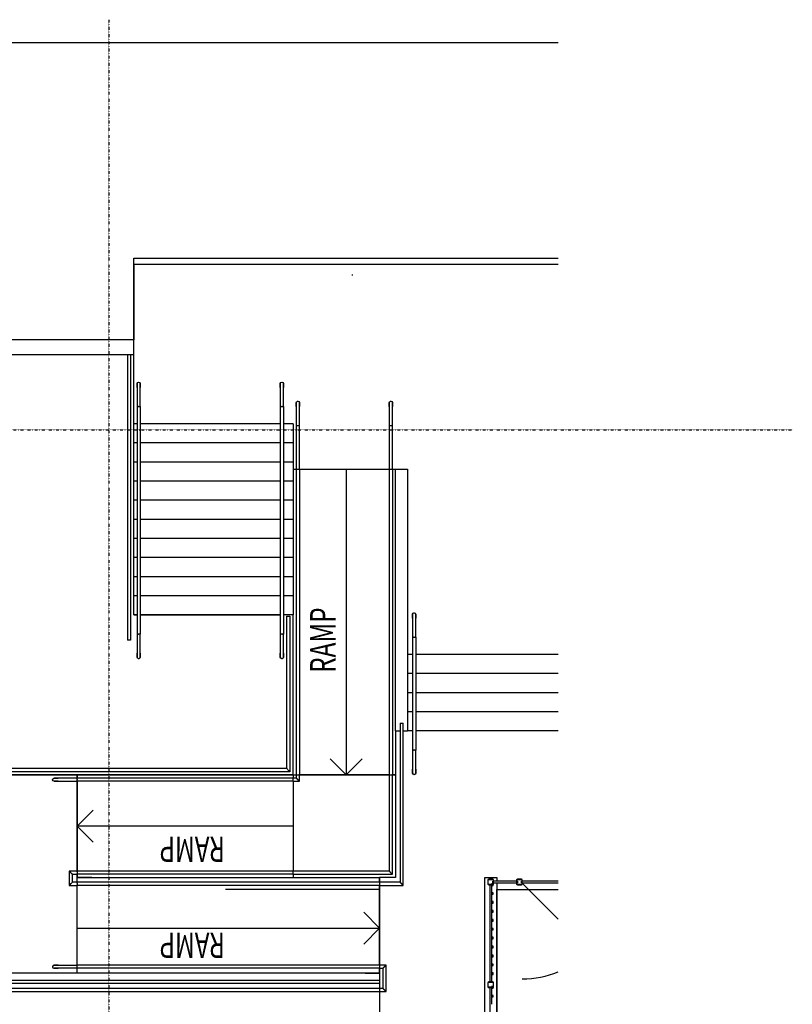
# Model space of a CAD drawing. Extents: x -14758 to 246615, y -77178 to 145296.
# Drawn here: x 84483 to 96615, y 5255 to 20708 of the extents above; entities that cross this region are included whole.
import ezdxf

# ---------------------------------------------------------------- set-up
doc = ezdxf.new("R2010")
doc.units = 0
doc.linetypes.add('X-3040-L1-F$0$EDG-1DOT-2', pattern=[5, 2, -1.4, 0.2, -1.4])
for name, color, linetype in [('X-3040-L1-F$0$A-DETL', 11, 'CONTINUOUS'), ('X-3040-L1-F$0$A-DETL-3', 11, 'CONTINUOUS'), ('X-3040-L1-F$0$A-DETL-GENF', 11, 'CONTINUOUS'), ('X-3040-L1-F$0$A-DETL-GENF-13', 11, 'CONTINUOUS'), ('X-3040-L1-F$0$A-DETL-GENF-HDLN', 11, 'CONTINUOUS'), ('X-3040-L1-F$0$A-FLOR', 11, 'CONTINUOUS'), ('X-3040-L1-F$0$A-FLOR-HRAL', 11, 'CONTINUOUS'), ('X-3040-L1-F$0$A-FLOR-HRAL-1', 11, 'CONTINUOUS'), ('X-3040-L1-F$0$A-FLOR-LEVL', 11, 'CONTINUOUS'), ('X-3040-L1-F$0$A-WALL-1', 8, 'CONTINUOUS'), ('X-3040-L1-F$0$A-WALL-3', 8, 'CONTINUOUS'), ('X-3040-L1-F$0$G-ANNO-DIMS', 31, 'CONTINUOUS'), ('X-3040-L1-F$0$G-ANNO-TEXT-1', 31, 'CONTINUOUS'), ('X-3040-L1-F$0$Q-CASE', 11, 'CONTINUOUS'), ('X-3040-L1-F$0$S-COLS-5', 8, 'CONTINUOUS'), ('X-3040-L1-F$0$S-GRID-2', 133, 'X-3040-L1-F$0$EDG-1DOT-2'), ('X-3040-L1-F$0$S-STRS', 11, 'CONTINUOUS'), ('X-3040-L1-F$0$S-STRS-2', 11, 'CONTINUOUS'), ('X-XREF', 7, 'CONTINUOUS')]:
    doc.layers.add(name, color=color, linetype=linetype)
doc.styles.add('X-3040-L1-F$0$EDG', font='edg.shx', dxfattribs={"width": 0.9})

# ---------------------------------------------------------------- blocks, each defined once
blk = doc.blocks.new('X-3040-L1-F')
at = {"layer": 'X-3040-L1-F$0$A-DETL'}
for p, q in [((8855, -88775), (8855, -83787)), ((15684, -86275), (16965, -86275)), ((16965, -86275), (16965, -92938)), ((3860, -91975), (7055, -91975)), ((7055, -91975), (7055, -92938))]:
    blk.add_line(p, q, dxfattribs=at)
at = {"layer": 'X-3040-L1-F$0$A-DETL-3'}
blk.add_line((20344, -92938), (20344, -25174), dxfattribs=at)
at = {"layer": 'X-3040-L1-F$0$A-DETL-GENF'}
for p, q in [((6450, -85385), (6450, -90135)), ((8050, -88775), (8050, -85385)), ((13655, -89610), (8855, -89610))]:
    blk.add_line(p, q, dxfattribs=at)
at = {"layer": 'X-3040-L1-F$0$A-DETL-GENF-13'}
for p, q in [((8050, -85385), (7800, -85635)), ((8300, -85635), (8050, -85385)), ((9105, -89360), (8855, -89610)), ((8855, -89610), (9105, -89860)), ((6200, -89885), (6450, -90135)), ((6450, -90135), (6700, -89885))]:
    blk.add_line(p, q, dxfattribs=at)
at = {"layer": 'X-3040-L1-F$0$A-DETL-GENF-HDLN'}
blk.add_line((7155, -92375), (6592, -92938), dxfattribs=at)
blk.add_arc((7155, -92375), 1500, 180, 202.0989, dxfattribs=at)
at = {"layer": 'X-3040-L1-F$0$A-FLOR'}
for p, q in [((5745, -90135), (5745, -83787)), ((8855, -83787), (8855, -88825)), ((7245, -85385), (7295, -85385)), ((7345, -85385), (8755, -85385)), ((8805, -85385), (8855, -85385)), ((11365, -86325), (11365, -86275)), ((11365, -86275), (15455, -86275)), ((11365, -88575), (11365, -86375)), ((16865, -86275), (15685, -86275)), ((11365, -88775), (11365, -88625)), ((8855, -88775), (11365, -88775)), ((8855, -90285), (8855, -88875)), ((5455, -90135), (4145, -90135)), ((5580, -90135), (5505, -90135)), ((5820, -90135), (5630, -90135)), ((7120, -90135), (5870, -90135)), ((7245, -90135), (7170, -90135)), ((7245, -90385), (7245, -90135)), ((9545, -90385), (7245, -90385)), ((8855, -90385), (8855, -90335)), ((9545, -90651), (9545, -90575)), ((9545, -92938), (9545, -90701)), ((7055, -91975), (7055, -92938))]:
    blk.add_line(p, q, dxfattribs=at)
at = {"layer": 'X-3040-L1-F$0$A-FLOR-HRAL'}
for p, q in [((5370, -91893), (5370, -91918)), ((5395, -91893), (5370, -91893)), ((5370, -91918), (5395, -91918)), ((5395, -91918), (5395, -91893)), ((5510, -91893), (5510, -91918)), ((5518, -91893), (5510, -91893)), ((5510, -91918), (5520, -91918)), ((5535, -91893), (5523, -91893)), ((5525, -91918), (5535, -91918)), ((5535, -91918), (5535, -91893)), ((5722, -91893), (5722, -91918)), ((5747, -91893), (5722, -91893)), ((5722, -91918), (5747, -91918)), ((5747, -91918), (5747, -91893)), ((5862, -91893), (5862, -91918)), ((5887, -91893), (5862, -91893)), ((5862, -91918), (5887, -91918)), ((5887, -91918), (5887, -91893)), ((6002, -91893), (6002, -91918)), ((6027, -91893), (6002, -91893)), ((6002, -91918), (6027, -91918)), ((6027, -91918), (6027, -91893)), ((6142, -91893), (6142, -91918)), ((6167, -91893), (6142, -91893)), ((6142, -91918), (6167, -91918)), ((6167, -91918), (6167, -91893)), ((6282, -91893), (6282, -91918)), ((6307, -91893), (6282, -91893)), ((6282, -91918), (6307, -91918)), ((6307, -91918), (6307, -91893)), ((6422, -91893), (6422, -91918)), ((6447, -91893), (6422, -91893)), ((6422, -91918), (6447, -91918)), ((6447, -91918), (6447, -91893)), ((6562, -91893), (6562, -91918)), ((6587, -91893), (6562, -91893)), ((6562, -91918), (6587, -91918)), ((6587, -91918), (6587, -91893)), ((6702, -91893), (6702, -91918)), ((6727, -91893), (6702, -91893)), ((6702, -91918), (6727, -91918)), ((6727, -91918), (6727, -91893)), ((6842, -91893), (6842, -91918)), ((6867, -91893), (6842, -91893)), ((6842, -91918), (6867, -91918)), ((6867, -91918), (6867, -91893)), ((6982, -91893), (6982, -91918)), ((7007, -91893), (6982, -91893)), ((6982, -91918), (7007, -91918)), ((7007, -91918), (7007, -91893)), ((7122, -91893), (7122, -91918)), ((7130, -91893), (7122, -91893)), ((7122, -91918), (7133, -91918)), ((7147, -91893), (7135, -91893)), ((7137, -91918), (7147, -91918)), ((7147, -91918), (7147, -91893))]:
    blk.add_line(p, q, dxfattribs=at)
at = {"layer": 'X-3040-L1-F$0$A-FLOR-HRAL-1'}
for p, q in [((5455, -83660), (5455, -90135)), ((5505, -90135), (5505, -83660)), ((8905, -88725), (8905, -83787)), ((8955, -88675), (8955, -83787)), ((5580, -90135), (5580, -83965)), ((5630, -90135), (5630, -83965)), ((5829, -85005), (5820, -85021)), ((5820, -85021), (5820, -85024)), ((5820, -85025), (5820, -85024)), ((5820, -85024), (5820, -85030)), ((5820, -85037), (5820, -85025)), ((5820, -85030), (5820, -85048)), ((5820, -85058), (5820, -85037)), ((5820, -85048), (5820, -85073)), ((5820, -85085), (5820, -85058)), ((5820, -85073), (5820, -85085)), ((5820, -85385), (5820, -85085)), ((5845, -84999), (5829, -85005)), ((5849, -84999), (5845, -84999)), ((5864, -85008), (5849, -84999)), ((5870, -85024), (5864, -85008)), ((5870, -85025), (5870, -85024)), ((5870, -85024), (5870, -85030)), ((5870, -85037), (5870, -85025)), ((5870, -85030), (5870, -85048)), ((5870, -85058), (5870, -85037)), ((5870, -85048), (5870, -85073)), ((5870, -85085), (5870, -85058)), ((5870, -85073), (5870, -85085)), ((5870, -85085), (5870, -85385)), ((8755, -85024), (8761, -85008)), ((8755, -85025), (8755, -85024)), ((8755, -85024), (8755, -85030)), ((8755, -85037), (8755, -85025)), ((8755, -85030), (8755, -85048)), ((8755, -85058), (8755, -85037)), ((8755, -85048), (8755, -85073)), ((8755, -85085), (8755, -85058)), ((8755, -85073), (8755, -85085)), ((8755, -85085), (8755, -85385)), ((8761, -85008), (8776, -84999)), ((8776, -84999), (8780, -84999)), ((8780, -84999), (8796, -85005)), ((8796, -85005), (8805, -85021)), ((8805, -85021), (8805, -85024)), ((8805, -85025), (8805, -85024)), ((8805, -85024), (8805, -85030)), ((8805, -85037), (8805, -85025)), ((8805, -85030), (8805, -85048)), ((8805, -85058), (8805, -85037)), ((8805, -85048), (8805, -85073)), ((8805, -85085), (8805, -85058)), ((8805, -85073), (8805, -85085)), ((8805, -85385), (8805, -85085)), ((7120, -85260), (7120, -85385)), ((7345, -85260), (7120, -85260)), ((7345, -85385), (7345, -85260)), ((5820, -85385), (5820, -85375)), ((5820, -85385), (5845, -85385)), ((5820, -90135), (5820, -85385)), ((5842, -85385), (5845, -85385)), ((5845, -85385), (5848, -85385)), ((5846, -85385), (5870, -85385)), ((5870, -85375), (5870, -85385)), ((5870, -90135), (5870, -85385)), ((7120, -85385), (7132, -85385)), ((7120, -90135), (7120, -85385)), ((7157, -85385), (7132, -85385)), ((7157, -85385), (7170, -85385)), ((7170, -85385), (7170, -85310)), ((7170, -85310), (7295, -85310)), ((7170, -90135), (7170, -85385)), ((7295, -85310), (7295, -85385)), ((7295, -85385), (7308, -85385)), ((7295, -88775), (7295, -85385)), ((7332, -85385), (7307, -85385)), ((7332, -85385), (7345, -85385)), ((7345, -88775), (7345, -85385)), ((8755, -85375), (8755, -85385)), ((8755, -85385), (8779, -85385)), ((8755, -88775), (8755, -85385)), ((8780, -85385), (8777, -85385)), ((8780, -85385), (8805, -85385)), ((8783, -85385), (8780, -85385)), ((8805, -85385), (8805, -85375)), ((8805, -88775), (8805, -85385)), ((10970, -86225), (10970, -86175)), ((15455, -86175), (10970, -86175)), ((15455, -86225), (10970, -86225)), ((10679, -86350), (10685, -86334)), ((10679, -86354), (10679, -86350)), ((10688, -86369), (10679, -86354)), ((10685, -86334), (10701, -86325)), ((10704, -86375), (10688, -86369)), ((10701, -86325), (10704, -86325)), ((10705, -86325), (10704, -86325)), ((10704, -86325), (10710, -86325)), ((10705, -86375), (10704, -86375)), ((10704, -86375), (10710, -86375)), ((10717, -86325), (10705, -86325)), ((10717, -86375), (10705, -86375)), ((10710, -86325), (10728, -86325)), ((10710, -86375), (10728, -86375)), ((10738, -86325), (10717, -86325)), ((10738, -86375), (10717, -86375)), ((10728, -86325), (10753, -86325)), ((10728, -86375), (10753, -86375)), ((10765, -86325), (10738, -86325)), ((10765, -86375), (10738, -86375)), ((10753, -86325), (10765, -86325)), ((10753, -86375), (10765, -86375)), ((11065, -86325), (10765, -86325)), ((10765, -86375), (11065, -86375)), ((11065, -86325), (11055, -86325)), ((11055, -86375), (11065, -86375)), ((11065, -86350), (11065, -86325)), ((11365, -86325), (11065, -86325)), ((11065, -86347), (11065, -86350)), ((11065, -86350), (11065, -86353)), ((11065, -86375), (11065, -86351)), ((11365, -86375), (11065, -86375)), ((14635, -86325), (11365, -86325)), ((14635, -86375), (11365, -86375)), ((14635, -86325), (14635, -86349)), ((14645, -86325), (14635, -86325)), ((14935, -86325), (14635, -86325)), ((14635, -86350), (14635, -86347)), ((14635, -86350), (14635, -86375)), ((14635, -86353), (14635, -86350)), ((14635, -86375), (14645, -86375)), ((14635, -86375), (14935, -86375)), ((14935, -86325), (14962, -86325)), ((14947, -86325), (14935, -86325)), ((14935, -86375), (14962, -86375)), ((14947, -86375), (14935, -86375)), ((14972, -86325), (14947, -86325)), ((14972, -86375), (14947, -86375)), ((14962, -86325), (14983, -86325)), ((14962, -86375), (14983, -86375)), ((14990, -86325), (14972, -86325)), ((14990, -86375), (14972, -86375)), ((14983, -86325), (14995, -86325)), ((14983, -86375), (14995, -86375)), ((14996, -86325), (14990, -86325)), ((14996, -86375), (14990, -86375)), ((14995, -86325), (14996, -86325)), ((14995, -86375), (14996, -86375)), ((14996, -86325), (15012, -86331)), ((14999, -86375), (14996, -86375)), ((15015, -86366), (14999, -86375)), ((15012, -86331), (15021, -86347)), ((15021, -86350), (15015, -86366)), ((15021, -86347), (15021, -86350)), ((11345, -88675), (8955, -88675)), ((10679, -88600), (10685, -88584)), ((10679, -88604), (10679, -88600)), ((10688, -88619), (10679, -88604)), ((10685, -88584), (10701, -88575)), ((10704, -88625), (10688, -88619)), ((10701, -88575), (10704, -88575)), ((10705, -88575), (10704, -88575)), ((10704, -88575), (10710, -88575)), ((10705, -88625), (10704, -88625)), ((10704, -88625), (10710, -88625)), ((10717, -88575), (10705, -88575)), ((10717, -88625), (10705, -88625)), ((10710, -88575), (10728, -88575)), ((10710, -88625), (10728, -88625)), ((10738, -88575), (10717, -88575)), ((10738, -88625), (10717, -88625)), ((10728, -88575), (10753, -88575)), ((10728, -88625), (10753, -88625)), ((10765, -88575), (10738, -88575)), ((10765, -88625), (10738, -88625)), ((10753, -88575), (10765, -88575)), ((10753, -88625), (10765, -88625)), ((11065, -88575), (10765, -88575)), ((10765, -88625), (11065, -88625)), ((11065, -88575), (11055, -88575)), ((11055, -88625), (11065, -88625)), ((11065, -88600), (11065, -88575)), ((11365, -88575), (11065, -88575)), ((11065, -88597), (11065, -88600)), ((11065, -88600), (11065, -88603)), ((11065, -88625), (11065, -88601)), ((11365, -88625), (11065, -88625)), ((11345, -88675), (11345, -88725)), ((14635, -88575), (11365, -88575)), ((14635, -88625), (11365, -88625)), ((14635, -88575), (14635, -88599)), ((14645, -88575), (14635, -88575)), ((14935, -88575), (14635, -88575)), ((14635, -88600), (14635, -88597)), ((14635, -88600), (14635, -88625)), ((14635, -88603), (14635, -88600)), ((14635, -88625), (14645, -88625)), ((14635, -88625), (14935, -88625)), ((14935, -88575), (14962, -88575)), ((14947, -88575), (14935, -88575)), ((14935, -88625), (14962, -88625)), ((14947, -88625), (14935, -88625)), ((14972, -88575), (14947, -88575)), ((14972, -88625), (14947, -88625)), ((14962, -88575), (14983, -88575)), ((14962, -88625), (14983, -88625)), ((14990, -88575), (14972, -88575)), ((14990, -88625), (14972, -88625)), ((14983, -88575), (14995, -88575)), ((14983, -88625), (14995, -88625)), ((14996, -88575), (14990, -88575)), ((14996, -88625), (14990, -88625)), ((14995, -88575), (14996, -88575)), ((14995, -88625), (14996, -88625)), ((14996, -88575), (15012, -88581)), ((14999, -88625), (14996, -88625)), ((15015, -88616), (14999, -88625)), ((15012, -88581), (15021, -88597)), ((15021, -88600), (15015, -88616)), ((15021, -88597), (15021, -88600)), ((7295, -88775), (7295, -90335)), ((7300, -88775), (7295, -88775)), ((7298, -88775), (7342, -88775)), ((7345, -88775), (7340, -88775)), ((7345, -90285), (7345, -88775)), ((8760, -88775), (8755, -88775)), ((8755, -88775), (8755, -88875)), ((8758, -88775), (8802, -88775)), ((8805, -88775), (8800, -88775)), ((8805, -88825), (8805, -88775)), ((8855, -88825), (8805, -88825)), ((8855, -88832), (8855, -88825)), ((13655, -88825), (8855, -88825)), ((8855, -88832), (8855, -88868)), ((11345, -88725), (8905, -88725)), ((13655, -88825), (13655, -88875)), ((14335, -88825), (13655, -88825)), ((14345, -88825), (14325, -88825)), ((14635, -88825), (14335, -88825)), ((14335, -88850), (14335, -88825)), ((14335, -88875), (14335, -88850)), ((14635, -88825), (14662, -88825)), ((14647, -88825), (14635, -88825)), ((14672, -88825), (14647, -88825)), ((14662, -88825), (14683, -88825)), ((14690, -88825), (14672, -88825)), ((14683, -88825), (14695, -88825)), ((14696, -88825), (14690, -88825)), ((14695, -88825), (14696, -88825)), ((14696, -88825), (14712, -88831)), ((14712, -88831), (14721, -88847)), ((14721, -88850), (14715, -88866)), ((14721, -88847), (14721, -88850)), ((8755, -88875), (8855, -88875)), ((8855, -88875), (8855, -88868)), ((13655, -88875), (8855, -88875)), ((13655, -88875), (14335, -88875)), ((14325, -88875), (14345, -88875)), ((14335, -88875), (14635, -88875)), ((14635, -88875), (14662, -88875)), ((14647, -88875), (14635, -88875)), ((14672, -88875), (14647, -88875)), ((14662, -88875), (14683, -88875)), ((14690, -88875), (14672, -88875)), ((14683, -88875), (14695, -88875)), ((14696, -88875), (14690, -88875)), ((14695, -88875), (14696, -88875)), ((14699, -88875), (14696, -88875)), ((14715, -88866), (14699, -88875)), ((5456, -90135), (5455, -90135)), ((5455, -90135), (5455, -90235)), ((5455, -90235), (5870, -90235)), ((5458, -90135), (5456, -90135)), ((5462, -90135), (5458, -90135)), ((5467, -90135), (5462, -90135)), ((5474, -90135), (5467, -90135)), ((5480, -90135), (5474, -90135)), ((5486, -90135), (5480, -90135)), ((5492, -90135), (5486, -90135)), ((5498, -90135), (5492, -90135)), ((5502, -90135), (5498, -90135)), ((5504, -90135), (5502, -90135)), ((5505, -90135), (5504, -90135)), ((5505, -90185), (5505, -90135)), ((5820, -90185), (5505, -90185)), ((5592, -90135), (5580, -90135)), ((5605, -90135), (5592, -90135)), ((5618, -90135), (5605, -90135)), ((5630, -90135), (5618, -90135)), ((5870, -90135), (5820, -90135)), ((5820, -90135), (5820, -90185)), ((5870, -90235), (5870, -90135)), ((7170, -90135), (7120, -90135)), ((7120, -90135), (7120, -90505)), ((7170, -90455), (7170, -90135)), ((7295, -90335), (8855, -90335)), ((8855, -90285), (7345, -90285)), ((8855, -90292), (8855, -90285)), ((13655, -90285), (8855, -90285)), ((8855, -90292), (8855, -90328)), ((8855, -90335), (8855, -90328)), ((13655, -90335), (8855, -90335)), ((13655, -90285), (13655, -90335)), ((14335, -90285), (13655, -90285)), ((13655, -90335), (14335, -90335)), ((14345, -90285), (14325, -90285)), ((14325, -90335), (14345, -90335)), ((14635, -90285), (14335, -90285)), ((14335, -90310), (14335, -90285)), ((14335, -90335), (14335, -90310)), ((14335, -90335), (14635, -90335)), ((14635, -90285), (14662, -90285)), ((14647, -90285), (14635, -90285)), ((14635, -90335), (14662, -90335)), ((14647, -90335), (14635, -90335)), ((14672, -90285), (14647, -90285)), ((14672, -90335), (14647, -90335)), ((14662, -90285), (14683, -90285)), ((14662, -90335), (14683, -90335)), ((14690, -90285), (14672, -90285)), ((14690, -90335), (14672, -90335)), ((14683, -90285), (14695, -90285)), ((14683, -90335), (14695, -90335)), ((14696, -90285), (14690, -90285)), ((14696, -90335), (14690, -90335)), ((14695, -90285), (14696, -90285)), ((14695, -90335), (14696, -90335)), ((14696, -90285), (14712, -90291)), ((14699, -90335), (14696, -90335)), ((14715, -90326), (14699, -90335)), ((14712, -90291), (14721, -90307)), ((14721, -90310), (14715, -90326)), ((14721, -90307), (14721, -90310)), ((7120, -90505), (9665, -90505)), ((9665, -90455), (7170, -90455)), ((9665, -90455), (9665, -90505)), ((8859, -90676), (8865, -90659)), ((8859, -90679), (8859, -90676)), ((8867, -90695), (8859, -90679)), ((8865, -90659), (8880, -90651)), ((8884, -90701), (8867, -90695)), ((8880, -90651), (8884, -90651)), ((8885, -90651), (8884, -90651)), ((8884, -90651), (8890, -90651)), ((8885, -90701), (8884, -90701)), ((8884, -90701), (8890, -90701)), ((8896, -90651), (8885, -90651)), ((8896, -90701), (8885, -90701)), ((8890, -90651), (8907, -90651)), ((8890, -90701), (8907, -90701)), ((8917, -90651), (8896, -90651)), ((8917, -90701), (8896, -90701)), ((8907, -90651), (8933, -90651)), ((8907, -90701), (8933, -90701)), ((8944, -90651), (8917, -90651)), ((8944, -90701), (8917, -90701)), ((8933, -90651), (8944, -90651)), ((8933, -90701), (8944, -90701)), ((9245, -90651), (8944, -90651)), ((8944, -90701), (9245, -90701)), ((9245, -90651), (9235, -90651)), ((9235, -90701), (9245, -90701)), ((9245, -90676), (9245, -90651)), ((9545, -90651), (9245, -90651)), ((9245, -90673), (9245, -90676)), ((9245, -90701), (9245, -90676)), ((9245, -90676), (9245, -90679)), ((9545, -90701), (9245, -90701)), ((11015, -90651), (9545, -90651)), ((11015, -90701), (9545, -90701)), ((11015, -90651), (11015, -90675)), ((11025, -90651), (11015, -90651)), ((11315, -90651), (11015, -90651)), ((11015, -90676), (11015, -90673)), ((11015, -90676), (11015, -90701)), ((11015, -90679), (11015, -90676)), ((11015, -90701), (11025, -90701)), ((11015, -90701), (11315, -90701)), ((11315, -90651), (11342, -90651)), ((11327, -90651), (11315, -90651)), ((11315, -90701), (11342, -90701)), ((11327, -90701), (11315, -90701)), ((11352, -90651), (11327, -90651)), ((11352, -90701), (11327, -90701)), ((11342, -90651), (11363, -90651)), ((11342, -90701), (11363, -90701)), ((11369, -90651), (11352, -90651)), ((11369, -90701), (11352, -90701)), ((11363, -90651), (11374, -90651)), ((11363, -90701), (11374, -90701)), ((11376, -90651), (11369, -90651)), ((11376, -90701), (11369, -90701)), ((11374, -90651), (11376, -90651)), ((11374, -90701), (11376, -90701)), ((11376, -90651), (11392, -90657)), ((11379, -90700), (11376, -90701)), ((11394, -90692), (11379, -90700)), ((11392, -90657), (11400, -90672)), ((11401, -90676), (11394, -90692)), ((11400, -90672), (11401, -90676)), ((5518, -91865), (3994, -91865)), ((5255, -91895), (5370, -91895)), ((5395, -91895), (5510, -91895)), ((5530, -91865), (5523, -91865)), ((5530, -91865), (5530, -91893)), ((5595, -91895), (5595, -91865)), ((5602, -91865), (5595, -91865)), ((5595, -91895), (5602, -91895)), ((7130, -91865), (5607, -91865)), ((5607, -91895), (5722, -91895)), ((5747, -91895), (5862, -91895)), ((5887, -91895), (6002, -91895)), ((6027, -91895), (6142, -91895)), ((6167, -91895), (6282, -91895)), ((6307, -91895), (6422, -91895)), ((6447, -91895), (6562, -91895)), ((6587, -91895), (6702, -91895)), ((6727, -91895), (6842, -91895)), ((6867, -91895), (6982, -91895)), ((7010, -91895), (7122, -91895)), ((7142, -91865), (7135, -91865)), ((7142, -91865), (7142, -91893)), ((7160, -91913), (7190, -91913)), ((7160, -91913), (7160, -91920)), ((7160, -91925), (7160, -92286)), ((7190, -91920), (7190, -91913)), ((7190, -92286), (7190, -91925)), ((7160, -92291), (7160, -92298)), ((7190, -92298), (7160, -92298)), ((7160, -92363), (7190, -92363)), ((7160, -92363), (7160, -92370)), ((7160, -92375), (7160, -92938)), ((7190, -92298), (7190, -92291)), ((7190, -92370), (7190, -92363)), ((7190, -92938), (7190, -92375))]:
    blk.add_line(p, q, dxfattribs=at)
for points, knots in [([(7170, -85310), (7170, -85310), (7170, -85310), (7168, -85308), (7167, -85307), (7165, -85305), (7164, -85304), (7162, -85302), (7160, -85300), (7158, -85298), (7156, -85296), (7155, -85295), (7153, -85293), (7151, -85292), (7150, -85290), (7148, -85288), (7147, -85287), (7145, -85285), (7143, -85283), (7142, -85282), (7140, -85280), (7139, -85279), (7137, -85277), (7135, -85276), (7134, -85274), (7132, -85273), (7131, -85271), (7129, -85269), (7128, -85268), (7126, -85266), (7125, -85265), (7123, -85263), (7122, -85262), (7120, -85261), (7120, -85260), (7120, -85260)], [0, 0, 0, 0, 0.083333, 0.125, 0.166667, 0.208333, 0.229167, 0.25, 0.291667, 0.333333, 0.354167, 0.375, 0.395833, 0.416667, 0.4375, 0.458333, 0.479167, 0.5, 0.520833, 0.541667, 0.5625, 0.583333, 0.604167, 0.625, 0.645833, 0.666667, 0.6875, 0.708333, 0.75, 0.770833, 0.791667, 0.833333, 0.875, 0.916667, 1, 1, 1, 1]), ([(7345, -85260), (7345, -85260), (7345, -85261), (7343, -85262), (7342, -85263), (7340, -85265), (7339, -85266), (7337, -85268), (7336, -85269), (7334, -85271), (7332, -85273), (7331, -85274), (7330, -85276), (7328, -85277), (7326, -85279), (7325, -85280), (7323, -85282), (7322, -85283), (7320, -85285), (7318, -85287), (7317, -85288), (7315, -85290), (7314, -85292), (7312, -85293), (7310, -85295), (7309, -85296), (7307, -85298), (7306, -85299), (7304, -85301), (7303, -85302), (7301, -85304), (7300, -85305), (7298, -85307), (7297, -85308), (7295, -85310), (7295, -85310), (7295, -85310)], [-1, -1, -1, -1, -0.916667, -0.875, -0.833333, -0.791667, -0.770833, -0.75, -0.708333, -0.6875, -0.666667, -0.645833, -0.625, -0.604167, -0.583333, -0.5625, -0.541667, -0.520833, -0.5, -0.479167, -0.458333, -0.4375, -0.416667, -0.395833, -0.375, -0.354167, -0.333333, -0.3125, -0.291667, -0.25, -0.229167, -0.208333, -0.166667, -0.125, -0.083333, 0, 0, 0, 0]), ([(8805, -88825), (8805, -88825), (8805, -88826), (8803, -88827), (8802, -88828), (8800, -88830), (8799, -88831), (8797, -88833), (8795, -88835), (8793, -88837), (8791, -88839), (8790, -88841), (8788, -88842), (8786, -88844), (8785, -88845), (8783, -88847), (8782, -88848), (8780, -88850), (8778, -88852), (8777, -88853), (8775, -88855), (8774, -88857), (8772, -88858), (8770, -88860), (8769, -88861), (8767, -88863), (8766, -88864), (8764, -88866), (8763, -88867), (8761, -88869), (8760, -88870), (8758, -88872), (8757, -88873), (8755, -88875), (8755, -88875), (8755, -88875)], [0, 0, 0, 0, 0.083333, 0.125, 0.166667, 0.208333, 0.229167, 0.25, 0.291667, 0.333333, 0.354167, 0.375, 0.395833, 0.416667, 0.4375, 0.458333, 0.479167, 0.5, 0.520833, 0.541667, 0.5625, 0.583333, 0.604167, 0.625, 0.645833, 0.666667, 0.6875, 0.708333, 0.75, 0.770833, 0.791667, 0.833333, 0.875, 0.916667, 1, 1, 1, 1]), ([(5505, -90185), (5505, -90185), (5505, -90186), (5503, -90187), (5502, -90188), (5500, -90190), (5499, -90191), (5497, -90193), (5495, -90195), (5493, -90197), (5491, -90199), (5490, -90201), (5488, -90202), (5486, -90204), (5485, -90205), (5483, -90207), (5482, -90208), (5480, -90210), (5478, -90212), (5477, -90213), (5475, -90215), (5474, -90217), (5472, -90218), (5470, -90220), (5469, -90221), (5467, -90223), (5466, -90224), (5464, -90226), (5463, -90227), (5461, -90229), (5460, -90230), (5458, -90232), (5457, -90233), (5455, -90235), (5455, -90235), (5455, -90235)], [0, 0, 0, 0, 0.083333, 0.125, 0.166667, 0.208333, 0.229167, 0.25, 0.291667, 0.333333, 0.354167, 0.375, 0.395833, 0.416667, 0.4375, 0.458333, 0.479167, 0.5, 0.520833, 0.541667, 0.5625, 0.583333, 0.604167, 0.625, 0.645833, 0.666667, 0.6875, 0.708333, 0.75, 0.770833, 0.791667, 0.833333, 0.875, 0.916667, 1, 1, 1, 1]), ([(5820, -90185), (5820, -90185), (5820, -90186), (5822, -90187), (5823, -90188), (5825, -90190), (5826, -90191), (5828, -90193), (5830, -90195), (5832, -90197), (5834, -90199), (5835, -90201), (5837, -90202), (5839, -90204), (5840, -90205), (5842, -90207), (5843, -90208), (5845, -90210), (5847, -90212), (5848, -90213), (5850, -90215), (5851, -90217), (5853, -90218), (5855, -90220), (5856, -90221), (5858, -90223), (5859, -90224), (5861, -90226), (5862, -90227), (5864, -90229), (5865, -90230), (5867, -90232), (5868, -90233), (5870, -90235), (5870, -90235), (5870, -90235)], [0, 0, 0, 0, 0.083333, 0.125, 0.166667, 0.208333, 0.229167, 0.25, 0.291667, 0.333333, 0.354167, 0.375, 0.395833, 0.416667, 0.4375, 0.458333, 0.479167, 0.5, 0.520833, 0.541667, 0.5625, 0.583333, 0.604167, 0.625, 0.645833, 0.666667, 0.6875, 0.708333, 0.75, 0.770833, 0.791667, 0.833333, 0.875, 0.916667, 1, 1, 1, 1]), ([(7345, -90285), (7345, -90285), (7345, -90286), (7343, -90287), (7342, -90288), (7340, -90290), (7339, -90291), (7337, -90293), (7335, -90295), (7333, -90297), (7331, -90299), (7330, -90301), (7328, -90302), (7326, -90304), (7325, -90305), (7323, -90307), (7322, -90308), (7320, -90310), (7318, -90312), (7317, -90313), (7315, -90315), (7314, -90317), (7312, -90318), (7310, -90320), (7309, -90321), (7307, -90323), (7306, -90324), (7304, -90326), (7303, -90327), (7301, -90329), (7300, -90330), (7298, -90332), (7297, -90333), (7295, -90335), (7295, -90335), (7295, -90335)], [0, 0, 0, 0, 0.083333, 0.125, 0.166667, 0.208333, 0.229167, 0.25, 0.291667, 0.333333, 0.354167, 0.375, 0.395833, 0.416667, 0.4375, 0.458333, 0.479167, 0.5, 0.520833, 0.541667, 0.5625, 0.583333, 0.604167, 0.625, 0.645833, 0.666667, 0.6875, 0.708333, 0.75, 0.770833, 0.791667, 0.833333, 0.875, 0.916667, 1, 1, 1, 1]), ([(7120, -90505), (7120, -90505), (7120, -90505), (7122, -90503), (7123, -90502), (7125, -90500), (7126, -90499), (7128, -90497), (7130, -90495), (7132, -90493), (7134, -90491), (7135, -90490), (7137, -90488), (7139, -90487), (7140, -90485), (7142, -90483), (7143, -90482), (7145, -90480), (7147, -90478), (7148, -90477), (7150, -90475), (7151, -90474), (7153, -90472), (7155, -90471), (7156, -90469), (7157, -90468), (7159, -90466), (7161, -90464), (7162, -90463), (7164, -90461), (7165, -90460), (7167, -90458), (7168, -90457), (7170, -90456), (7170, -90455), (7170, -90455)], [0, 0, 0, 0, 0.083333, 0.125, 0.166667, 0.208333, 0.229167, 0.25, 0.291667, 0.333333, 0.354167, 0.375, 0.395833, 0.416667, 0.4375, 0.458333, 0.479167, 0.5, 0.520833, 0.541667, 0.5625, 0.583333, 0.604167, 0.625, 0.645833, 0.666667, 0.6875, 0.708333, 0.75, 0.770833, 0.791667, 0.833333, 0.875, 0.916667, 1, 1, 1, 1])]:
    blk.add_open_spline(points, degree=3, knots=knots, dxfattribs=at)
blk.add_open_spline([(8905, -88725), (8909, -88721), (8917, -88713), (8930, -88700), (8943, -88687), (8951, -88679), (8955, -88675)], degree=3, dxfattribs=at)
at = {"layer": 'X-3040-L1-F$0$A-FLOR-LEVL'}
for p, q in [((5745, -85385), (5820, -85385)), ((5870, -85385), (7120, -85385)), ((7170, -85385), (7245, -85385)), ((7295, -85385), (7245, -85385)), ((7245, -85614), (7245, -85385)), ((7245, -85385), (7245, -90135)), ((8755, -85385), (7345, -85385)), ((8855, -85385), (8805, -85385)), ((7295, -88775), (7245, -88775)), ((8755, -88775), (7345, -88775)), ((8855, -88775), (8805, -88775)), ((8855, -88775), (8855, -88825)), ((13655, -88775), (13655, -88825)), ((8855, -88875), (8855, -90285)), ((13655, -88875), (13655, -90285)), ((5745, -89910), (5745, -90135)), ((5745, -90135), (5820, -90135)), ((5870, -90135), (7120, -90135)), ((7170, -90135), (7245, -90135)), ((8855, -90335), (8855, -90385)), ((13655, -90335), (13655, -90385))]:
    blk.add_line(p, q, dxfattribs=at)
at = {"layer": 'X-3040-L1-F$0$A-WALL-1'}
for p, q in [((16865, -92938), (16865, -86275)), ((16865, -86275), (16965, -86275)), ((16965, -86275), (16965, -92938))]:
    blk.add_line(p, q, dxfattribs=at)
at = {"layer": 'X-3040-L1-F$0$A-WALL-3'}
for p, q in [((11368, -86275), (11368, -86325)), ((11368, -86375), (11368, -88575)), ((7055, -90135), (7055, -87717)), ((7245, -87717), (7245, -90135)), ((9545, -90385), (13655, -90385)), ((9545, -90385), (9545, -90455)), ((13655, -90385), (13655, -90575)), ((9545, -90505), (9545, -90575)), ((13655, -90575), (9545, -90575)), ((4045, -91785), (7245, -91785)), ((7245, -91785), (7245, -91975)), ((7160, -91975), (3855, -91975)), ((7245, -91975), (7190, -91975))]:
    blk.add_line(p, q, dxfattribs=at)
at = {"layer": 'X-3040-L1-F$0$G-ANNO-DIMS'}
blk.add_line((16691, -89709), (16711, -89709), dxfattribs=at)
at = {"layer": 'X-3040-L1-F$0$Q-CASE'}
for p, q in [((15685, -86275), (15685, -25320)), ((15455, -25550), (15455, -86275)), ((15455, -86275), (15685, -86275))]:
    blk.add_line(p, q, dxfattribs=at)
at = {"layer": 'X-3040-L1-F$0$S-COLS-5'}
for p, q in [((5518, -91848), (5518, -91912)), ((5523, -91912), (5523, -91848)), ((5594, -91836), (5530, -91836)), ((5530, -91841), (5594, -91841)), ((5594, -91920), (5530, -91920)), ((5530, -91925), (5594, -91925)), ((5602, -91848), (5602, -91912)), ((5607, -91912), (5607, -91848)), ((7130, -91848), (7130, -91912)), ((7135, -91912), (7135, -91848)), ((7207, -91836), (7143, -91836)), ((7143, -91841), (7207, -91841)), ((7207, -91920), (7143, -91920)), ((7143, -91925), (7207, -91925)), ((7214, -91848), (7214, -91912)), ((7219, -91912), (7219, -91848)), ((7130, -92298), (7130, -92362)), ((7135, -92362), (7135, -92298)), ((7207, -92286), (7143, -92286)), ((7143, -92291), (7207, -92291)), ((7207, -92370), (7143, -92370)), ((7143, -92375), (7207, -92375)), ((7214, -92298), (7214, -92362)), ((7219, -92362), (7219, -92298))]:
    blk.add_line(p, q, dxfattribs=at)
for centre, radius, start, end in [((5530, -91848), 12.5, 90, 180), ((5530, -91912), 12.5, 180, 270), ((5530, -91848), 7.5, 90, 180), ((5530, -91912), 7.5, 180, 270), ((5594, -91848), 12.5, 0, 90), ((5594, -91848), 7.5, 0, 90), ((5594, -91912), 7.5, 270, 0), ((5594, -91912), 12.5, 270, 0), ((7143, -91848), 12.5, 90, 180), ((7143, -91912), 12.5, 180, 270), ((7143, -91848), 7.5, 90, 180), ((7143, -91912), 7.5, 180, 270), ((7207, -91848), 12.5, 0, 90), ((7207, -91848), 7.5, 0, 90), ((7207, -91912), 7.5, 270, 0), ((7207, -91912), 12.5, 270, 0), ((7143, -92298), 12.5, 90, 180), ((7143, -92362), 12.5, 180, 270), ((7143, -92298), 7.5, 90, 180), ((7143, -92362), 7.5, 180, 270), ((7207, -92298), 12.5, 0, 90), ((7207, -92298), 7.5, 0, 90), ((7207, -92362), 7.5, 270, 0), ((7207, -92362), 12.5, 270, 0)]:
    blk.add_arc(centre, radius, start, end, dxfattribs=at)
at = {"layer": 'X-3040-L1-F$0$S-GRID-2'}
for p, q in [((14270, 1237), (14270, -96615)), ((20708, -85885), (-1145, -85885))]:
    blk.add_line(p, q, dxfattribs=at)
at = {"layer": 'X-3040-L1-F$0$S-STRS'}
for p, q in [((11665, -86325), (11665, -86275)), ((11665, -88575), (11665, -86375)), ((11965, -86325), (11965, -86275)), ((11965, -88575), (11965, -86375)), ((12265, -86325), (12265, -86275)), ((12265, -88575), (12265, -86375)), ((12565, -86325), (12565, -86275)), ((12565, -88575), (12565, -86375)), ((12865, -86325), (12865, -86275)), ((12865, -88575), (12865, -86375)), ((13165, -86325), (13165, -86275)), ((13165, -88575), (13165, -86375)), ((13465, -86325), (13465, -86275)), ((13465, -88575), (13465, -86375)), ((13765, -86325), (13765, -86275)), ((13765, -88575), (13765, -86375)), ((14065, -86325), (14065, -86275)), ((14065, -88575), (14065, -86375)), ((14365, -86325), (14365, -86275)), ((14365, -88575), (14365, -86375)), ((11665, -88775), (11665, -88625)), ((11965, -88775), (11965, -88625)), ((12265, -88775), (12265, -88625)), ((12565, -88775), (12565, -88625)), ((12865, -88775), (12865, -88625)), ((13165, -88775), (13165, -88625)), ((13465, -88775), (13465, -88625)), ((13765, -88775), (13765, -88625)), ((14065, -88775), (14065, -88625)), ((14365, -88775), (14365, -88625)), ((11665, -88775), (11365, -88775)), ((11965, -88775), (11665, -88775)), ((12265, -88775), (11965, -88775)), ((12565, -88775), (12265, -88775)), ((12865, -88775), (12565, -88775)), ((13165, -88775), (12865, -88775)), ((13465, -88775), (13165, -88775)), ((13765, -88775), (13465, -88775)), ((14065, -88775), (13765, -88775)), ((14365, -88775), (14065, -88775)), ((9545, -90651), (9545, -90575)), ((9545, -92938), (9545, -90701)), ((9845, -90651), (9845, -90575)), ((9845, -92938), (9845, -90701)), ((10145, -90651), (10145, -90575)), ((10145, -92938), (10145, -90701)), ((10445, -90651), (10445, -90575)), ((10445, -92938), (10445, -90701)), ((10745, -90651), (10745, -90575)), ((10745, -92938), (10745, -90701))]:
    blk.add_line(p, q, dxfattribs=at)
at = {"layer": 'X-3040-L1-F$0$S-STRS-2'}
for p, q in [((11665, -86325), (11665, -86275)), ((11665, -88575), (11665, -86375)), ((11965, -86325), (11965, -86275)), ((11965, -88575), (11965, -86375)), ((12265, -86325), (12265, -86275)), ((12265, -88575), (12265, -86375)), ((12565, -86325), (12565, -86275)), ((12565, -88575), (12565, -86375)), ((12865, -86325), (12865, -86275)), ((12865, -88575), (12865, -86375)), ((13165, -86325), (13165, -86275)), ((13165, -88575), (13165, -86375)), ((13465, -86325), (13465, -86275)), ((13465, -88575), (13465, -86375)), ((13765, -86325), (13765, -86275)), ((13765, -88575), (13765, -86375)), ((14065, -86325), (14065, -86275)), ((14065, -88575), (14065, -86375)), ((14365, -86325), (14365, -86275)), ((14365, -88575), (14365, -86375)), ((11665, -88775), (11665, -88625)), ((11965, -88775), (11965, -88625)), ((12265, -88775), (12265, -88625)), ((12565, -88775), (12565, -88625)), ((12865, -88775), (12865, -88625)), ((13165, -88775), (13165, -88625)), ((13465, -88775), (13465, -88625)), ((13765, -88775), (13765, -88625)), ((14065, -88775), (14065, -88625)), ((14365, -88775), (14365, -88625)), ((9845, -90651), (9845, -90575)), ((9845, -92938), (9845, -90701)), ((10145, -90651), (10145, -90575)), ((10145, -92938), (10145, -90701)), ((10445, -90651), (10445, -90575)), ((10445, -92938), (10445, -90701)), ((10745, -90651), (10745, -90575)), ((10745, -92938), (10745, -90701))]:
    blk.add_line(p, q, dxfattribs=at)
at = {"layer": 'X-3040-L1-F$0$G-ANNO-TEXT-1', "style": 'X-3040-L1-F$0$EDG', "width": 0.7}
for p in [(6381, -87706), (7888, -87706)]:
    blk.add_text('RAMP', height=400, rotation=90, dxfattribs=at).set_placement(p)
blk.add_text('RAMP', height=400, dxfattribs=at).set_placement((10457, -89442))

msp = doc.modelspace()

# ---------------------------------------------------------------- block references
at = {"layer": 'X-XREF', "rotation": 90}
msp.add_blockref('X-3040-L1-F', (0, 0), dxfattribs=at)

doc.saveas('drawing.dxf')
